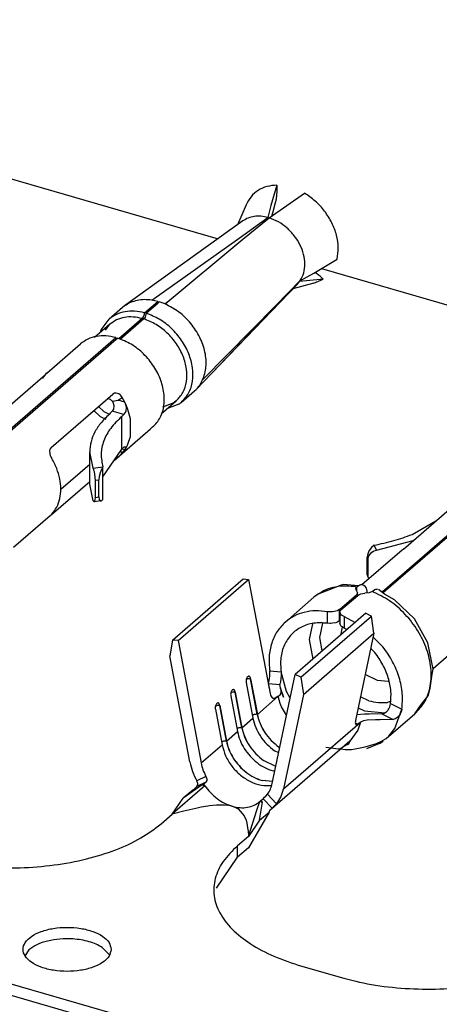
# Model space of a CAD drawing. Units: millimetres. Extents: x 324 to 429, y -12 to 136.
# Drawn here: x 404 to 405, y 85 to 87 of the extents above; entities that cross this region are included whole.
import ezdxf

# ---------------------------------------------------------------- set-up
doc = ezdxf.new("R2010")
doc.units = ezdxf.units.MM

msp = doc.modelspace()

# ---------------------------------------------------------------- linework, layer by layer
at = {"color": 2, "linetype": 'Continuous'}
for p, q in [((403.6783, 86.5056), (404.2526, 86.3398)), ((404.3593, 86.437), (404.3486, 86.4)), ((404.3593, 86.437), (404.3593, 86.4304)), ((404.3455, 86.3776), (404.4092, 86.4226)), ((404.3587, 86.4193), (404.3578, 86.4117)), ((404.3591, 86.4251), (404.3587, 86.4193)), ((404.3592, 86.4265), (404.3591, 86.4251)), ((404.3593, 86.4304), (404.3592, 86.4265)), ((404.3034, 86.4012), (404.2877, 86.365)), ((404.3486, 86.4), (404.3429, 86.3784)), ((404.3558, 86.4023), (404.3513, 86.3862)), ((404.3569, 86.4065), (404.3558, 86.4023)), ((404.3575, 86.41), (404.3569, 86.4065)), ((404.3578, 86.4117), (404.3575, 86.41)), ((404.3503, 86.3824), (404.3499, 86.3808)), ((404.3513, 86.3862), (404.3503, 86.3824)), ((404.2975, 86.3721), (404.0828, 86.2178)), ((404.2908, 86.3408), (404.3429, 86.3784)), ((404.2977, 86.3388), (404.3455, 86.3776)), ((404.3429, 86.3784), (404.3429, 86.3784)), ((404.3429, 86.3784), (404.343, 86.3769)), ((404.343, 86.3769), (404.343, 86.3756)), ((404.3455, 86.3776), (404.3455, 86.3776)), ((404.1322, 86.2282), (404.2908, 86.3408)), ((404.1563, 86.2213), (404.2977, 86.3388)), ((404.4263, 86.2773), (404.4685, 86.3026)), ((404.4019, 86.2638), (404.4263, 86.2773)), ((404.4285, 86.2783), (404.4282, 86.2784)), ((404.4333, 86.2752), (404.4285, 86.2783)), ((404.4345, 86.2743), (404.4333, 86.2752)), ((404.4379, 86.2715), (404.4345, 86.2743)), ((404.4404, 86.2856), (405.0147, 86.1198)), ((404.2412, 86.0958), (404.4006, 86.2619)), ((404.3968, 86.2574), (404.2412, 86.0958)), ((404.3574, 86.2182), (404.4018, 86.2638)), ((404.4265, 86.2591), (404.3884, 86.2488)), ((404.3968, 86.2574), (404.4006, 86.2619)), ((404.4005, 86.262), (404.4003, 86.2622)), ((404.4006, 86.2619), (404.4005, 86.262)), ((404.4382, 86.2658), (404.4006, 86.2619)), ((404.4006, 86.2619), (404.4006, 86.2619)), ((404.4018, 86.2638), (404.4019, 86.2638)), ((404.4265, 86.2591), (404.4436, 86.2666)), ((404.4436, 86.2666), (404.4379, 86.2715)), ((404.4436, 86.2666), (404.4382, 86.2658)), ((404.1188, 86.2052), (404.1428, 86.226)), ((404.1216, 86.2044), (404.1428, 86.2228)), ((404.1428, 86.226), (404.1322, 86.2282)), ((404.1428, 86.226), (404.1428, 86.2228)), ((404.1428, 86.2228), (404.1456, 86.2252)), ((404.1563, 86.2213), (404.1456, 86.2252)), ((404.1557, 86.2215), (404.1615, 86.2257)), ((404.0787, 86.2146), (404.0547, 86.1938)), ((404.0828, 86.2178), (404.0787, 86.2146)), ((404.1182, 86.2008), (404.1187, 86.203)), ((404.1187, 86.203), (404.1188, 86.2039)), ((404.1188, 86.2039), (404.1188, 86.2052)), ((404.1214, 86.2022), (404.1209, 86.2)), ((404.1215, 86.2031), (404.1214, 86.2022)), ((404.1216, 86.2044), (404.1215, 86.2031)), ((404.2245, 86.0834), (404.3574, 86.2182)), ((404.056, 86.1843), (404.028, 86.1601)), ((404.0402, 86.1744), (404.0547, 86.1938)), ((404.048, 86.1735), (404.056, 86.1843)), ((404.1148, 86.1948), (404.0723, 86.158)), ((404.1176, 86.194), (404.0747, 86.1568)), ((404.1148, 86.1948), (404.116, 86.1961)), ((404.116, 86.1961), (404.1171, 86.1979)), ((404.1171, 86.1979), (404.1182, 86.2008)), ((404.1188, 86.1953), (404.1176, 86.194)), ((404.1198, 86.1971), (404.1188, 86.1953)), ((404.1209, 86.2), (404.1198, 86.1971)), ((404.0392, 86.1698), (404.0402, 86.1744)), ((403.7883, 85.9189), (404.0668, 86.1602)), ((403.791, 85.9181), (404.0673, 86.1574)), ((403.9414, 86.0957), (404.0027, 86.1488)), ((404.0668, 86.1602), (404.067, 86.1583)), ((404.067, 86.1583), (404.0673, 86.1574)), ((404.0673, 86.1574), (404.0696, 86.1594)), ((403.9401, 86.0944), (403.9389, 86.0931)), ((403.939, 86.0932), (403.9418, 86.096)), ((403.9414, 86.0957), (403.9401, 86.0944)), ((403.9418, 86.096), (403.9414, 86.0957)), ((403.9414, 86.0957), (403.9414, 86.0957)), ((403.9414, 86.0957), (403.9414, 86.0957)), ((404.2125, 86.066), (404.2412, 86.0958)), ((403.827, 85.9962), (403.939, 86.0932)), ((403.938, 86.0921), (403.9332, 86.0862)), ((403.9389, 86.0931), (403.938, 86.0921)), ((404.0642, 86.0593), (404.0615, 86.0578)), ((404.0653, 86.0595), (404.0642, 86.0593)), ((404.0675, 86.0596), (404.0653, 86.0595)), ((404.0723, 86.0579), (404.0675, 86.0596)), ((404.1857, 86.0426), (404.2097, 86.0634)), ((404.2097, 86.0634), (404.2125, 86.066)), ((403.9495, 85.9609), (404.0615, 86.0578)), ((404.0534, 86.049), (404.0513, 86.0491)), ((404.0552, 86.0485), (404.0534, 86.049)), ((404.0572, 86.0476), (404.0552, 86.0485)), ((404.0598, 86.0457), (404.0572, 86.0476)), ((404.0607, 86.0448), (404.0598, 86.0457)), ((404.0607, 86.0448), (404.0711, 86.0464)), ((404.0607, 86.0448), (404.0615, 86.0432)), ((404.0615, 86.0432), (404.0622, 86.041)), ((404.0622, 86.041), (404.063, 86.037)), ((404.0711, 86.0464), (404.0785, 86.0516)), ((404.0832, 86.0429), (404.0711, 86.0464)), ((404.0746, 86.0562), (404.0723, 86.0579)), ((404.0757, 86.0552), (404.0746, 86.0562)), ((404.0785, 86.0516), (404.0757, 86.0552)), ((404.0832, 86.0429), (404.0785, 86.0516)), ((404.0863, 86.0362), (404.0832, 86.0429)), ((404.085, 86.0383), (404.0832, 86.0429)), ((404.1492, 86.0216), (404.1764, 86.0452)), ((404.169, 86.0407), (404.1518, 86.034)), ((404.1729, 86.0422), (404.169, 86.0407)), ((404.1764, 86.0452), (404.1729, 86.0422)), ((404.039, 86.0162), (404.0268, 86.0279)), ((404.0457, 86.0253), (404.0353, 86.0352)), ((404.0553, 86.0206), (404.0457, 86.0253)), ((404.0584, 86.0246), (404.0568, 86.0228)), ((404.06, 86.0265), (404.0584, 86.0246)), ((404.0623, 86.0304), (404.06, 86.0265)), ((404.0815, 86.0203), (404.06, 86.0265)), ((404.0628, 86.032), (404.0623, 86.0304)), ((404.0631, 86.0344), (404.0628, 86.032)), ((404.063, 86.037), (404.0631, 86.0362)), ((404.0631, 86.0362), (404.0631, 86.0344)), ((404.0815, 86.0203), (404.0843, 86.0241)), ((404.0843, 86.0241), (404.0854, 86.0271)), ((404.0856, 86.0362), (404.085, 86.0383)), ((404.0854, 86.0271), (404.086, 86.0334)), ((404.086, 86.0334), (404.0856, 86.0362)), ((404.0882, 86.0313), (404.0863, 86.0362)), ((404.0889, 86.0294), (404.0882, 86.0313)), ((404.0933, 86.0128), (404.0889, 86.0294)), ((404.1815, 86.0393), (404.1604, 86.0313)), ((404.049, 86.0113), (404.039, 86.0162)), ((404.0776, 86.0168), (404.0795, 86.0185)), ((404.0776, 86.015), (404.0776, 86.0168)), ((404.0776, 85.9596), (404.0776, 86.015)), ((404.0795, 86.0185), (404.0815, 86.0203)), ((404.0933, 85.9805), (404.0933, 86.0128)), ((404.0642, 85.9377), (404.1295, 85.9943)), ((404.0889, 85.9665), (404.0933, 85.9805)), ((403.9471, 85.9572), (403.9466, 85.9548)), ((403.9466, 85.9548), (403.947, 85.9493)), ((403.9475, 85.9583), (403.9471, 85.9572)), ((403.9495, 85.9609), (403.9475, 85.9583)), ((404.0257, 85.9229), (404.0193, 85.9527)), ((404.0193, 85.8939), (404.0193, 85.9527)), ((404.0434, 85.9074), (404.0776, 85.9579)), ((404.0785, 85.9503), (404.0753, 85.9544)), ((404.0776, 85.9579), (404.0776, 85.9596)), ((404.0776, 85.9579), (404.0795, 85.9596)), ((404.0832, 85.9563), (404.0776, 85.9579)), ((404.0785, 85.9503), (404.0832, 85.9563)), ((404.0795, 85.9596), (404.0815, 85.9614)), ((404.086, 85.9614), (404.0815, 85.9614)), ((404.0832, 85.9563), (404.0843, 85.9581)), ((404.0832, 85.9563), (404.0842, 85.9579)), ((404.0842, 85.9579), (404.085, 85.9591)), ((404.0843, 85.9581), (404.0842, 85.9579)), ((404.0843, 85.9581), (404.0863, 85.9612)), ((404.0843, 85.9581), (404.0843, 85.9581)), ((404.085, 85.9591), (404.0856, 85.9602)), ((404.0856, 85.9602), (404.086, 85.9614)), ((404.0863, 85.9612), (404.0882, 85.965)), ((404.0882, 85.965), (404.0889, 85.9665)), ((417.2351, 81.1094), (400.5196, 85.9348)), ((417.2351, 81.1302), (400.5613, 85.9435)), ((403.947, 85.9493), (403.9478, 85.9464)), ((403.9478, 85.9464), (403.9484, 85.9449)), ((403.9484, 85.9449), (403.9505, 85.9407)), ((404.0635, 85.9371), (404.0642, 85.9377)), ((404.0642, 85.9377), (404.0723, 85.9445)), ((404.0723, 85.9445), (404.0746, 85.9465)), ((404.0746, 85.9465), (404.0757, 85.9475)), ((404.0757, 85.9475), (404.0785, 85.9503)), ((404.5503, 85.6989), (404.8289, 85.9402)), ((404.5531, 85.6981), (404.8294, 85.9374)), ((403.9667, 85.885), (404.0193, 85.9305)), ((404.0257, 85.9229), (404.0434, 85.9254)), ((404.0268, 85.9201), (404.0257, 85.9229)), ((404.0271, 85.9189), (404.0268, 85.9201)), ((404.0278, 85.9163), (404.0271, 85.9189)), ((404.0293, 85.9072), (404.0278, 85.9163)), ((404.0406, 85.9208), (404.0383, 85.9148)), ((404.0434, 85.9254), (404.0406, 85.9208)), ((404.0434, 85.9254), (404.0434, 85.9254)), ((404.0434, 85.8665), (404.0434, 85.9254)), ((403.9495, 85.8384), (404.0193, 85.8989)), ((404.0294, 85.9057), (404.0293, 85.9072)), ((404.0296, 85.9013), (404.0294, 85.9057)), ((404.0296, 85.9013), (404.0362, 85.9022)), ((404.0296, 85.8701), (404.0296, 85.9013)), ((404.0367, 85.9082), (404.0362, 85.9022)), ((404.0362, 85.8711), (404.0362, 85.9022)), ((404.0383, 85.9148), (404.0367, 85.9082)), ((404.0257, 85.864), (404.0193, 85.8939)), ((404.0257, 85.864), (404.0276, 85.862)), ((404.0276, 85.862), (404.0293, 85.8654)), ((404.0398, 85.8637), (404.0276, 85.862)), ((404.0293, 85.8654), (404.0294, 85.8664)), ((404.0294, 85.8664), (404.0296, 85.8701)), ((404.0296, 85.8701), (404.0362, 85.8711)), ((404.0362, 85.8711), (404.0367, 85.8665)), ((404.0367, 85.8665), (404.0383, 85.864)), ((404.0383, 85.864), (404.0398, 85.8637)), ((404.0398, 85.8637), (404.0406, 85.864)), ((404.0406, 85.864), (404.0434, 85.8665)), ((404.5891, 85.7762), (404.7011, 85.8732)), ((403.9475, 85.8367), (403.8808, 85.7789)), ((403.9505, 85.8394), (403.9475, 85.8367)), ((403.9475, 85.8367), (403.9495, 85.8384)), ((404.6049, 85.8027), (404.6482, 85.8274)), ((404.5403, 85.7744), (404.6071, 85.7919)), ((404.5269, 85.7737), (404.5242, 85.7675)), ((404.531, 85.7792), (404.5269, 85.7737)), ((404.5357, 85.7832), (404.531, 85.7792)), ((404.5318, 85.7708), (404.5345, 85.7724)), ((404.5345, 85.7724), (404.5359, 85.7731)), ((404.5357, 85.7832), (404.5358, 85.7832)), ((404.5403, 85.7744), (404.5358, 85.7832)), ((404.5359, 85.7731), (404.5403, 85.7744)), ((404.5863, 85.7739), (404.5782, 85.7671)), ((404.5891, 85.7762), (404.5863, 85.7739)), ((404.5782, 85.7671), (404.5138, 85.7114)), ((404.5242, 85.7675), (404.5232, 85.7616)), ((404.5249, 85.7583), (404.5232, 85.7616)), ((404.5232, 85.7304), (404.5232, 85.7616)), ((404.5249, 85.7583), (404.5256, 85.7624)), ((404.5249, 85.7271), (404.5249, 85.7583)), ((404.5256, 85.7624), (404.5261, 85.7638)), ((404.5261, 85.7638), (404.5318, 85.7708)), ((404.5759, 85.7651), (404.5748, 85.7641)), ((404.1698, 85.6111), (404.2978, 85.722)), ((404.18, 85.6102), (404.308, 85.7211)), ((404.2978, 85.722), (404.308, 85.7211)), ((404.308, 85.7211), (404.3469, 85.5141)), ((404.5232, 85.7304), (404.5243, 85.7256)), ((404.5249, 85.7271), (404.5232, 85.7304)), ((404.5243, 85.7256), (404.5261, 85.722)), ((404.5256, 85.7232), (404.5249, 85.7271)), ((404.5261, 85.722), (404.5256, 85.7232)), ((404.4759, 85.7108), (404.4341, 85.6942)), ((404.4802, 85.7119), (404.4759, 85.7108)), ((404.5075, 85.7098), (404.4802, 85.7119)), ((404.5029, 85.7057), (404.5045, 85.7074)), ((404.504, 85.7004), (404.5029, 85.7057)), ((404.504, 85.7004), (404.5057, 85.697)), ((404.5097, 85.7107), (404.5045, 85.7074)), ((404.5045, 85.6999), (404.5045, 85.7074)), ((404.5113, 85.7112), (404.5097, 85.7107)), ((404.5145, 85.7114), (404.5113, 85.7112)), ((404.5147, 85.7114), (404.5143, 85.7113)), ((404.5147, 85.7114), (404.5145, 85.7114)), ((404.5174, 85.7103), (404.5147, 85.7114)), ((404.5199, 85.7081), (404.5174, 85.7103)), ((404.5218, 85.705), (404.5199, 85.7081)), ((404.5226, 85.7028), (404.5218, 85.705)), ((404.524, 85.6963), (404.5226, 85.7028)), ((404.5322, 85.6994), (404.5374, 85.7027)), ((404.5374, 85.7027), (404.539, 85.7032)), ((404.539, 85.7032), (404.5422, 85.7034)), ((404.5496, 85.6988), (404.5439, 85.7028)), ((404.3747, 85.6438), (404.4267, 85.6888)), ((404.4341, 85.6942), (404.4267, 85.6888)), ((404.4729, 85.6665), (404.5036, 85.693)), ((404.4757, 85.6657), (404.5063, 85.6922)), ((404.5051, 85.6949), (404.5036, 85.693)), ((404.5036, 85.6898), (404.5036, 85.693)), ((404.5056, 85.696), (404.5051, 85.6949)), ((404.5057, 85.697), (404.5056, 85.696)), ((404.5057, 85.6917), (404.5057, 85.697)), ((404.5063, 85.6922), (404.5087, 85.6938)), ((404.5087, 85.6938), (404.5105, 85.6946)), ((404.5105, 85.6946), (404.5118, 85.695)), ((404.5118, 85.695), (404.5193, 85.696)), ((404.5267, 85.6968), (404.5193, 85.696)), ((404.5281, 85.6972), (404.5267, 85.6968)), ((404.5298, 85.6979), (404.5281, 85.6972)), ((404.5322, 85.6994), (404.5298, 85.6979)), ((404.5548, 85.6943), (404.5496, 85.6988)), ((404.5731, 85.6842), (404.5548, 85.6943)), ((404.6093, 85.6496), (404.5731, 85.6842)), ((404.47, 85.6647), (404.4688, 85.6641)), ((404.4729, 85.6665), (404.47, 85.6647)), ((404.4729, 85.6457), (404.4729, 85.6665)), ((404.474, 85.6635), (404.4757, 85.6657)), ((404.5207, 85.6597), (404.3927, 85.5488)), ((404.4029, 85.5438), (404.5309, 85.6547)), ((404.4511, 85.6416), (404.4511, 85.6626)), ((404.4554, 85.6622), (404.4511, 85.6626)), ((404.457, 85.6622), (404.4554, 85.6622)), ((404.4601, 85.6623), (404.457, 85.6622)), ((404.4661, 85.6633), (404.4601, 85.6623)), ((404.4688, 85.6641), (404.4661, 85.6633)), ((404.4736, 85.6617), (404.4737, 85.6627)), ((404.4752, 85.6579), (404.4736, 85.6617)), ((404.4736, 85.6617), (404.4736, 85.6409)), ((404.4737, 85.6627), (404.474, 85.6635)), ((404.4769, 85.6564), (404.4752, 85.6579)), ((404.4779, 85.6557), (404.4769, 85.6564)), ((404.4816, 85.6538), (404.4779, 85.6557)), ((404.4816, 85.6538), (404.5013, 85.6429)), ((404.4816, 85.6538), (404.4816, 85.6328)), ((404.5207, 85.6597), (404.5309, 85.6547)), ((404.5355, 85.6233), (404.5309, 85.6547)), ((404.6336, 85.6061), (404.6093, 85.6496)), ((404.4238, 85.6403), (404.4179, 85.612)), ((404.4373, 85.6155), (404.4428, 85.6417)), ((404.4554, 85.6413), (404.4511, 85.6416)), ((404.457, 85.6413), (404.4554, 85.6413)), ((404.4601, 85.6415), (404.457, 85.6413)), ((404.4661, 85.6425), (404.4601, 85.6415)), ((404.4688, 85.6434), (404.4661, 85.6425)), ((404.47, 85.6439), (404.4688, 85.6434)), ((404.4729, 85.6457), (404.47, 85.6439)), ((404.4736, 85.6463), (404.4729, 85.6457)), ((404.4752, 85.6371), (404.4736, 85.6409)), ((404.4769, 85.6356), (404.4752, 85.6371)), ((404.4762, 85.6225), (404.4787, 85.6344)), ((404.4779, 85.6348), (404.4769, 85.6356)), ((404.4816, 85.6328), (404.4779, 85.6348)), ((404.4865, 85.63), (404.4816, 85.6328)), ((404.1698, 85.6111), (404.1651, 85.5824)), ((404.18, 85.6102), (404.1698, 85.6111)), ((404.4075, 85.5125), (404.5355, 85.6233)), ((404.4179, 85.612), (404.4245, 85.5764)), ((404.4418, 85.5914), (404.4373, 85.6155)), ((404.4764, 85.6213), (404.4762, 85.6225)), ((404.5355, 85.6233), (404.5022, 85.4652)), ((404.534, 85.6162), (404.552, 85.5989)), ((404.7096, 85.6167), (404.6429, 85.5589)), ((404.18, 85.6102), (404.2218, 85.3879)), ((404.5374, 85.5885), (404.5297, 85.5958)), ((404.6431, 85.558), (404.6336, 85.6061)), ((404.2014, 85.3897), (404.1651, 85.5824)), ((404.6416, 85.5493), (404.6431, 85.558)), ((404.3038, 85.5397), (404.3056, 85.5404)), ((404.3063, 85.5446), (404.3062, 85.5446)), ((404.3116, 85.5409), (404.3115, 85.5409)), ((404.3237, 85.4762), (404.3115, 85.5409)), ((404.3116, 85.5409), (404.3238, 85.4762)), ((404.3454, 85.5383), (404.3459, 85.5413)), ((404.3459, 85.5413), (404.3461, 85.5427)), ((404.3461, 85.5427), (404.3464, 85.5447)), ((404.3464, 85.5549), (404.3668, 85.5531)), ((404.3464, 85.5549), (404.3464, 85.5549)), ((404.3467, 85.5512), (404.3464, 85.5549)), ((404.3464, 85.5447), (404.3466, 85.5473)), ((404.3466, 85.5473), (404.3467, 85.5489)), ((404.3467, 85.5489), (404.3467, 85.5512)), ((404.3509, 85.3506), (404.3927, 85.5488)), ((404.3663, 85.5395), (404.3658, 85.5365)), ((404.3665, 85.5409), (404.3663, 85.5395)), ((404.3667, 85.5428), (404.3665, 85.5409)), ((404.367, 85.5454), (404.3667, 85.5428)), ((404.3668, 85.5531), (404.3671, 85.5494)), ((404.377, 85.5178), (404.3668, 85.5531)), ((404.3671, 85.5494), (404.367, 85.5471)), ((404.367, 85.5471), (404.367, 85.5454)), ((404.4029, 85.5438), (404.3927, 85.5488)), ((404.4029, 85.5438), (404.4075, 85.5125)), ((404.542, 85.5377), (404.5197, 85.5485)), ((404.6378, 85.5238), (404.6416, 85.5493)), ((404.3036, 85.534), (404.3158, 85.4693)), ((404.3441, 85.5324), (404.3443, 85.5333)), ((404.3441, 85.5324), (404.3645, 85.5306)), ((404.3452, 85.5264), (404.3441, 85.5324)), ((404.3443, 85.5333), (404.3446, 85.5347)), ((404.3446, 85.5347), (404.3452, 85.5372)), ((404.3452, 85.5372), (404.3454, 85.5383)), ((404.3455, 85.5246), (404.3452, 85.5264)), ((404.3452, 85.5264), (404.3452, 85.5264)), ((404.3452, 85.5264), (404.3452, 85.5264)), ((404.3465, 85.5219), (404.3455, 85.5246)), ((404.3466, 85.521), (404.3465, 85.5219)), ((404.3648, 85.5315), (404.3645, 85.5306)), ((404.3656, 85.5244), (404.3645, 85.5306)), ((404.3651, 85.5329), (404.3648, 85.5315)), ((404.3656, 85.5354), (404.3651, 85.5329)), ((404.3658, 85.5365), (404.3656, 85.5354)), ((404.3659, 85.5227), (404.3656, 85.5244)), ((404.3656, 85.5244), (404.3656, 85.5244)), ((404.3666, 85.5224), (404.3656, 85.5244)), ((404.3669, 85.52), (404.3659, 85.5227)), ((404.3711, 85.5076), (404.3666, 85.5224)), ((404.5617, 85.5359), (404.542, 85.5377)), ((404.6341, 85.5099), (404.6378, 85.5238)), ((404.2756, 85.5098), (404.2878, 85.445)), ((404.2758, 85.5155), (404.2776, 85.5161)), ((404.2783, 85.5204), (404.2782, 85.5203)), ((404.2957, 85.452), (404.2835, 85.5167)), ((404.2836, 85.5167), (404.2835, 85.5167)), ((404.2836, 85.5167), (404.2958, 85.4519)), ((404.3238, 85.4762), (404.3613, 85.5087)), ((404.3465, 85.516), (404.3468, 85.5165)), ((404.3468, 85.5165), (404.3466, 85.521)), ((404.3466, 85.521), (404.3466, 85.521)), ((404.3508, 85.5063), (404.3564, 85.5058)), ((404.3613, 85.5087), (404.3564, 85.5058)), ((404.3618, 85.509), (404.3613, 85.5087)), ((404.3618, 85.509), (404.3655, 85.5118)), ((404.3655, 85.4958), (404.3618, 85.509)), ((404.3655, 85.5118), (404.3672, 85.5146)), ((404.367, 85.5193), (404.3669, 85.52)), ((404.3672, 85.5146), (404.367, 85.5193)), ((404.367, 85.5193), (404.367, 85.5193)), ((404.367, 85.5193), (404.3707, 85.5089)), ((404.3707, 85.5089), (404.3711, 85.5076)), ((404.4075, 85.5125), (404.3713, 85.3407)), ((404.3835, 85.5055), (404.377, 85.5178)), ((404.5262, 85.5009), (404.5112, 85.5082)), ((404.6218, 85.4945), (404.6341, 85.5099)), ((404.2478, 85.4912), (404.2496, 85.4919)), ((404.2503, 85.4961), (404.2502, 85.4961)), ((404.2677, 85.4277), (404.2555, 85.4924)), ((404.2556, 85.4924), (404.2555, 85.4924)), ((404.2556, 85.4924), (404.2678, 85.4277)), ((404.3678, 85.49), (404.3655, 85.4958)), ((404.377, 85.4746), (404.3678, 85.49)), ((404.507, 85.4881), (404.5183, 85.4825)), ((404.5662, 85.5001), (404.5602, 85.4978)), ((404.5614, 85.4846), (404.5625, 85.4863)), ((404.5625, 85.4863), (404.5637, 85.4886)), ((404.5637, 85.4886), (404.5644, 85.4901)), ((404.5644, 85.4901), (404.5651, 85.4922)), ((404.5651, 85.4922), (404.5659, 85.4956)), ((404.5659, 85.4956), (404.5863, 85.4857)), ((404.61, 85.4771), (404.6218, 85.4945)), ((404.2476, 85.4855), (404.2598, 85.4208)), ((404.2958, 85.4519), (404.3158, 85.4693)), ((404.3148, 85.4745), (404.315, 85.4746)), ((404.5182, 85.4764), (404.5043, 85.4756)), ((404.5266, 85.4763), (404.5182, 85.4764)), ((404.5183, 85.4825), (404.5556, 85.4792)), ((404.5499, 85.4771), (404.5266, 85.4763)), ((404.5499, 85.4771), (404.5519, 85.4775)), ((404.5499, 85.4771), (404.5703, 85.4671)), ((404.5519, 85.4775), (404.5541, 85.4783)), ((404.5541, 85.4783), (404.5571, 85.4801)), ((404.5571, 85.4801), (404.5582, 85.4809)), ((404.558, 85.4321), (404.61, 85.4771)), ((404.5582, 85.4809), (404.5605, 85.4834)), ((404.5605, 85.4834), (404.5614, 85.4846)), ((404.5746, 85.4683), (404.5723, 85.4675)), ((404.5736, 85.4505), (404.5863, 85.4857)), ((404.5776, 85.4702), (404.5746, 85.4683)), ((404.5786, 85.471), (404.5776, 85.4702)), ((404.5809, 85.4735), (404.5786, 85.471)), ((404.5818, 85.4747), (404.5809, 85.4735)), ((404.5829, 85.4764), (404.5818, 85.4747)), ((404.5841, 85.4787), (404.5829, 85.4764)), ((404.5848, 85.4802), (404.5841, 85.4787)), ((404.5855, 85.4823), (404.5848, 85.4802)), ((404.5863, 85.4857), (404.5855, 85.4823)), ((404.2868, 85.4503), (404.287, 85.4504)), ((404.3713, 85.3407), (404.5108, 85.4615)), ((404.5018, 85.4608), (404.5064, 85.4585)), ((404.5112, 85.4618), (404.5064, 85.4472)), ((404.5108, 85.4615), (404.5064, 85.4585)), ((404.5108, 85.4615), (404.5112, 85.4618)), ((404.5165, 85.4642), (404.5112, 85.4618)), ((404.5232, 85.4656), (404.5165, 85.4642)), ((404.5386, 85.4664), (404.5232, 85.4656)), ((404.547, 85.4664), (404.5386, 85.4664)), ((404.5703, 85.4671), (404.547, 85.4664)), ((404.562, 85.4359), (404.5736, 85.4505)), ((404.5723, 85.4675), (404.5703, 85.4671)), ((404.2678, 85.4277), (404.2878, 85.445)), ((404.5064, 85.4472), (404.4918, 85.4277)), ((404.558, 85.4321), (404.562, 85.4359)), ((404.2218, 85.3879), (404.2598, 85.4208)), ((404.259, 85.4261), (404.2588, 85.426)), ((404.4918, 85.4277), (404.3464, 85.3018)), ((404.3647, 85.4161), (404.3631, 85.4169)), ((404.3647, 85.416), (404.3631, 85.4168)), ((404.4714, 85.413), (404.4484, 85.416)), ((404.4773, 85.4152), (404.4723, 85.4131)), ((404.478, 85.4155), (404.4773, 85.4152)), ((404.4829, 85.419), (404.478, 85.4155)), ((404.4892, 85.4218), (404.4829, 85.419)), ((404.4918, 85.4277), (404.4892, 85.4218)), ((404.5012, 85.4135), (404.5197, 85.4175)), ((404.5197, 85.4175), (404.5403, 85.4235)), ((404.5227, 85.4143), (404.5461, 85.4236)), ((404.5403, 85.4235), (404.5412, 85.4238)), ((404.5412, 85.4238), (404.5481, 85.427)), ((404.5461, 85.4236), (404.5469, 85.4241)), ((404.5469, 85.4241), (404.5521, 85.4275)), ((404.5481, 85.427), (404.558, 85.4321)), ((404.3626, 85.4063), (404.3551, 85.4099)), ((404.4723, 85.4131), (404.4714, 85.413)), ((404.4738, 85.4137), (404.4754, 85.4135)), ((404.4754, 85.4135), (404.4835, 85.4126)), ((404.4835, 85.4126), (404.4923, 85.4124)), ((404.4923, 85.4124), (404.4948, 85.4126)), ((404.4948, 85.4126), (404.5012, 85.4135)), ((404.3574, 85.3817), (404.3351, 85.3926)), ((404.3574, 85.3817), (404.3351, 85.3926)), ((404.2305, 85.3633), (404.214, 85.3552)), ((404.2305, 85.3633), (404.2319, 85.3589)), ((404.3556, 85.3731), (404.3523, 85.3734)), ((404.2283, 85.3467), (404.1839, 85.3077)), ((404.2235, 85.3481), (404.1894, 85.324)), ((404.2101, 85.3415), (404.2141, 85.345)), ((404.2155, 85.3509), (404.214, 85.3552)), ((404.2305, 85.353), (404.2141, 85.345)), ((404.2141, 85.345), (404.2156, 85.348)), ((404.2156, 85.348), (404.2155, 85.3509)), ((404.2265, 85.3496), (404.2235, 85.3481)), ((404.2235, 85.3481), (404.2283, 85.3467)), ((404.2265, 85.3496), (404.2305, 85.353)), ((404.2283, 85.3467), (404.2265, 85.3496)), ((404.232, 85.3561), (404.2305, 85.353)), ((404.2319, 85.3589), (404.232, 85.3561)), ((404.3517, 85.3543), (404.3323, 85.3561)), ((404.3516, 85.3543), (404.3323, 85.356)), ((404.3497, 85.3469), (404.3495, 85.3469)), ((404.2065, 85.3388), (404.1894, 85.324)), ((404.2065, 85.3388), (404.2101, 85.3415)), ((404.3342, 85.3231), (404.3371, 85.3258)), ((404.3371, 85.3258), (404.3394, 85.3279)), ((404.3394, 85.3279), (404.3422, 85.3311)), ((404.3586, 85.3135), (404.3422, 85.3311)), ((404.169, 85.2947), (404.1894, 85.324)), ((404.1839, 85.3077), (404.169, 85.2947)), ((404.2216, 85.3074), (404.2122, 85.3055)), ((404.2341, 85.3096), (404.2216, 85.3074)), ((404.2371, 85.31), (404.2341, 85.3096)), ((404.2498, 85.3113), (404.2371, 85.31)), ((404.2644, 85.3115), (404.2498, 85.3113)), ((404.2716, 85.3108), (404.2644, 85.3115)), ((404.2738, 85.3104), (404.2716, 85.3108)), ((404.2783, 85.3093), (404.2738, 85.3104)), ((404.2783, 85.3093), (404.2842, 85.3071)), ((404.2842, 85.3071), (404.2891, 85.3044)), ((404.323, 85.3021), (404.3283, 85.3179)), ((404.3279, 85.284), (404.3331, 85.3165)), ((404.3302, 85.3196), (404.3283, 85.3179)), ((404.3283, 85.3179), (404.3331, 85.3165)), ((404.3302, 85.3196), (404.3342, 85.3231)), ((404.3331, 85.3165), (404.3302, 85.3196)), ((404.3506, 85.3056), (404.3342, 85.3231)), ((404.3506, 85.3056), (404.3535, 85.3082)), ((404.3535, 85.3082), (404.3557, 85.3104)), ((404.3557, 85.3104), (404.3586, 85.3135)), ((404.149, 85.2774), (404.169, 85.2947)), ((404.1903, 85.3004), (404.169, 85.2947)), ((404.2122, 85.3055), (404.1903, 85.3004)), ((404.2891, 85.3044), (404.3001, 85.2918)), ((404.3001, 85.2918), (404.3034, 85.2838)), ((404.3076, 85.2547), (404.323, 85.3021)), ((404.3451, 85.2988), (404.3076, 85.2339)), ((404.3279, 85.284), (404.3451, 85.2988)), ((404.3451, 85.2988), (404.3458, 85.3005)), ((404.3458, 85.3005), (404.3464, 85.3018)), ((404.3464, 85.3018), (404.3466, 85.3021)), ((404.3466, 85.3021), (404.3506, 85.3056)), ((404.3034, 85.2838), (404.3048, 85.2788)), ((404.3048, 85.2788), (404.3068, 85.2667)), ((404.3279, 85.284), (404.3076, 85.2547)), ((404.3076, 85.2547), (404.2876, 85.2374)), ((404.3068, 85.2667), (404.307, 85.2651)), ((404.307, 85.2651), (404.3076, 85.2547)), ((404.2876, 85.2166), (404.2876, 85.2374)), ((404.3076, 85.2339), (404.2876, 85.2166)), ((404.2497, 85.1608), (404.2876, 85.2166)), ((403.909, 85.0487), (403.9019, 85.0383)), ((404.0547, 85.04), (404.0418, 85.0531)), ((404.4047, 85.0188), (404.474, 84.9988))]:
    msp.add_line(p, q, dxfattribs=at)
for points, knots in [([(390.6513, 86.6448), (391.4175, 86.4223), (392.9262, 85.984), (395.2249, 85.6386), (397.4726, 85.5444), (399.6474, 85.723), (401.7222, 86.1664), (403.666, 86.8772), (405.4722, 87.8256), (406.5259, 88.6614), (407.0502, 89.0774)], [0, 0, 0, 0, 2.391294, 4.709106, 6.953151, 9.126939, 11.237958, 13.297606, 15.320762, 17.324952, 17.324952, 17.324952, 17.324952]), ([(404.3593, 86.437), (404.3532, 86.4365), (404.3412, 86.4355), (404.325, 86.4281), (404.3115, 86.4166), (404.3061, 86.4064), (404.3034, 86.4012)], [0, 0, 0, 0, 0.01827969, 0.0356639, 0.05272703, 0.07014045, 0.07014045, 0.07014045, 0.07014045]), ([(404.4685, 86.3026), (404.4696, 86.3096), (404.472, 86.3241), (404.4682, 86.3467), (404.4598, 86.3691), (404.4466, 86.3901), (404.4298, 86.4087), (404.416, 86.418), (404.4092, 86.4226)], [0, 0, 0, 0, 0.0210807, 0.0437232, 0.0677209, 0.0925877, 0.1176783, 0.1423088, 0.1423088, 0.1423088, 0.1423088]), ([(404.3429, 86.3784), (404.3388, 86.3793), (404.3307, 86.381), (404.3185, 86.3806), (404.3071, 86.3779), (404.3007, 86.374), (404.2975, 86.3721)], [0, 0, 0, 0, 0.01274212, 0.02479353, 0.03624843, 0.04730942, 0.04730942, 0.04730942, 0.04730942]), ([(404.4018, 86.2638), (404.4042, 86.2683), (404.4091, 86.2777), (404.4107, 86.2943), (404.4083, 86.3117), (404.4017, 86.3291), (404.3914, 86.3454), (404.3782, 86.3595), (404.3628, 86.3709), (404.3512, 86.3754), (404.3455, 86.3776)], [0, 0, 0, 0, 0.015216, 0.0315069, 0.0490346, 0.0676412, 0.0869357, 0.1063961, 0.1254704, 0.1436773, 0.1436773, 0.1436773, 0.1436773]), ([(404.1322, 86.2282), (404.1276, 86.2287), (404.1187, 86.2296), (404.1055, 86.228), (404.0933, 86.2244), (404.0862, 86.2199), (404.0828, 86.2178)], [0, 0, 0, 0, 0.01373088, 0.02684119, 0.03944, 0.05170625, 0.05170625, 0.05170625, 0.05170625]), ([(404.2245, 86.0834), (404.2271, 86.0912), (404.2324, 86.1075), (404.2296, 86.1346), (404.2201, 86.1615), (404.2037, 86.1864), (404.1824, 86.2076), (404.1649, 86.2168), (404.1563, 86.2213)], [0, 0, 0, 0, 0.0244121, 0.0510359, 0.0797059, 0.1096258, 0.1396678, 0.1686736, 0.1686736, 0.1686736, 0.1686736]), ([(404.1188, 86.2052), (404.1128, 86.2065), (404.1012, 86.209), (404.0838, 86.2079), (404.0677, 86.2033), (404.059, 86.1969), (404.0547, 86.1938)], [0, 0, 0, 0, 0.01829272, 0.03550628, 0.05182574, 0.06763407, 0.06763407, 0.06763407, 0.06763407]), ([(404.1857, 86.0426), (404.1906, 86.0479), (404.2006, 86.0588), (404.2071, 86.0814), (404.207, 86.106), (404.2, 86.1316), (404.187, 86.1559), (404.1687, 86.1773), (404.1468, 86.1945), (404.1299, 86.2012), (404.1216, 86.2044)], [0, 0, 0, 0, 0.0213601, 0.0439162, 0.0683575, 0.0947072, 0.1224422, 0.150703, 0.1785135, 0.2049974, 0.2049974, 0.2049974, 0.2049974]), ([(404.1148, 86.1948), (404.1093, 86.196), (404.0987, 86.1983), (404.0827, 86.1973), (404.0679, 86.193), (404.0599, 86.1872), (404.056, 86.1843)], [0, 0, 0, 0, 0.01679575, 0.03260227, 0.0475898, 0.06210932, 0.06210932, 0.06210932, 0.06210932]), ([(404.1764, 86.0452), (404.1809, 86.0501), (404.1901, 86.0601), (404.1962, 86.0808), (404.1961, 86.1035), (404.1897, 86.127), (404.1777, 86.1494), (404.1609, 86.169), (404.1408, 86.1849), (404.1252, 86.191), (404.1176, 86.194)], [0, 0, 0, 0, 0.0196391, 0.0403766, 0.062846, 0.0870695, 0.1125675, 0.1385514, 0.1641248, 0.1884821, 0.1884821, 0.1884821, 0.1884821]), ([(404.0668, 86.1602), (404.0608, 86.1615), (404.0492, 86.164), (404.0318, 86.1629), (404.0157, 86.1583), (404.007, 86.1519), (404.0027, 86.1488)], [0, 0, 0, 0, 0.01829265, 0.03550614, 0.05182554, 0.06763381, 0.06763381, 0.06763381, 0.06763381]), ([(404.1295, 85.9943), (404.1349, 85.9992), (404.1462, 86.0094), (404.1545, 86.0319), (404.1556, 86.057), (404.1493, 86.0834), (404.1365, 86.1088), (404.118, 86.131), (404.0956, 86.1491), (404.0781, 86.156), (404.0696, 86.1594)], [0, 0, 0, 0, 0.0219083, 0.0448385, 0.0696883, 0.0966068, 0.1250931, 0.1542341, 0.1829613, 0.2103032, 0.2103032, 0.2103032, 0.2103032]), ([(404.2125, 86.066), (404.2148, 86.0686), (404.2196, 86.0738), (404.2229, 86.0802), (404.2245, 86.0834)], [0, 0, 0, 0, 0.01052192, 0.02125083, 0.02125083, 0.02125083, 0.02125083]), ([(404.1815, 86.0393), (404.1822, 86.0398), (404.1836, 86.0409), (404.185, 86.042), (404.1857, 86.0426)], [0, 0, 0, 0, 0.00269069, 0.0053787, 0.0053787, 0.0053787, 0.0053787]), ([(404.0568, 86.0228), (404.0512, 86.0175), (404.0405, 86.0074), (404.0286, 85.9898), (404.0208, 85.9715), (404.0198, 85.9589), (404.0193, 85.9527)], [0, 0, 0, 0, 0.02307676, 0.04404376, 0.06338051, 0.08181685, 0.08181685, 0.08181685, 0.08181685]), ([(404.0776, 86.0168), (404.0705, 86.01), (404.0571, 85.9971), (404.044, 85.9737), (404.0384, 85.949), (404.0417, 85.9332), (404.0434, 85.9254)], [0, 0, 0, 0, 0.0293845, 0.0554485, 0.0794678, 0.1032967, 0.1032967, 0.1032967, 0.1032967]), ([(403.9505, 85.8394), (403.9537, 85.8436), (403.9603, 85.8522), (403.9656, 85.8682), (403.9675, 85.8857), (403.9654, 85.9042), (403.96, 85.923), (403.9537, 85.9348), (403.9505, 85.9407)], [0, 0, 0, 0, 0.0158112, 0.0323001, 0.0497643, 0.0683027, 0.0878296, 0.1081139, 0.1081139, 0.1081139, 0.1081139]), ([(404.5358, 85.7832), (404.5478, 85.7858), (404.5713, 85.7908), (404.5939, 85.7988), (404.6049, 85.8027)], [0, 0, 0, 0, 0.03691502, 0.07183617, 0.07183617, 0.07183617, 0.07183617]), ([(404.5045, 85.7074), (404.4978, 85.7083), (404.4849, 85.7099), (404.4658, 85.708), (404.4479, 85.7029), (404.4376, 85.6966), (404.4326, 85.6935)], [0, 0, 0, 0, 0.01998858, 0.03903808, 0.05730478, 0.07505771, 0.07505771, 0.07505771, 0.07505771]), ([(404.4326, 85.6935), (404.4316, 85.6927), (404.4295, 85.6912), (404.4276, 85.6896), (404.4267, 85.6888)], [0, 0, 0, 0, 0.003766776, 0.007529799, 0.007529799, 0.007529799, 0.007529799]), ([(404.61, 85.4771), (404.6165, 85.4842), (404.63, 85.4987), (404.6394, 85.5285), (404.6403, 85.5612), (404.6323, 85.5954), (404.6163, 85.6286), (404.5933, 85.6583), (404.5652, 85.6833), (404.5431, 85.6941), (404.5322, 85.6994)], [0, 0, 0, 0, 0.028595, 0.0586684, 0.091118, 0.1260568, 0.1629276, 0.2007345, 0.2382892, 0.274454, 0.274454, 0.274454, 0.274454]), ([(404.4511, 85.6626), (404.4439, 85.6634), (404.4298, 85.665), (404.4092, 85.6621), (404.3903, 85.6555), (404.3798, 85.6476), (404.3747, 85.6438)], [0, 0, 0, 0, 0.02165567, 0.04221755, 0.06191874, 0.08114331, 0.08114331, 0.08114331, 0.08114331]), ([(404.3747, 85.6438), (404.3694, 85.6383), (404.3586, 85.6273), (404.3489, 85.6053), (404.3441, 85.5807), (404.3456, 85.5637), (404.3464, 85.5549)], [0, 0, 0, 0, 0.02262688, 0.04601622, 0.07073154, 0.09703222, 0.09703222, 0.09703222, 0.09703222]), ([(404.4511, 85.6416), (404.4427, 85.6422), (404.4266, 85.6432), (404.4036, 85.6359), (404.3848, 85.6221), (404.3718, 85.6024), (404.3651, 85.5786), (404.3662, 85.5618), (404.3668, 85.5531)], [0, 0, 0, 0, 0.0249252, 0.0482275, 0.0707285, 0.0935494, 0.1176885, 0.1436837, 0.1436837, 0.1436837, 0.1436837]), ([(404.5863, 85.4857), (404.587, 85.495), (404.5885, 85.5143), (404.5821, 85.5436), (404.5704, 85.5727), (404.5582, 85.5901), (404.552, 85.5989)], [0, 0, 0, 0, 0.027929, 0.0577082, 0.0890251, 0.1213031, 0.1213031, 0.1213031, 0.1213031]), ([(404.5659, 85.4956), (404.5664, 85.5033), (404.5674, 85.5191), (404.5621, 85.5431), (404.5524, 85.567), (404.5424, 85.5812), (404.5374, 85.5885)], [0, 0, 0, 0, 0.02294476, 0.04738487, 0.07306268, 0.09951317, 0.09951317, 0.09951317, 0.09951317]), ([(404.3062, 85.5446), (404.3057, 85.544), (404.3046, 85.5426), (404.3037, 85.54), (404.3032, 85.537), (404.3035, 85.535), (404.3036, 85.534)], [0, 0, 0, 0, 0.00233135, 0.00516619, 0.00824673, 0.01123735, 0.01123735, 0.01123735, 0.01123735]), ([(404.3115, 85.5409), (404.3106, 85.541), (404.3086, 85.541), (404.3066, 85.5406), (404.3056, 85.5404)], [0, 0, 0, 0, 0.002876158, 0.00596606, 0.00596606, 0.00596606, 0.00596606]), ([(404.3116, 85.5409), (404.3114, 85.5418), (404.311, 85.5433), (404.3097, 85.545), (404.3078, 85.5456), (404.3068, 85.545), (404.3063, 85.5446)], [0, 0, 0, 0, 0.002591971, 0.004621045, 0.006253151, 0.008044712, 0.008044712, 0.008044712, 0.008044712]), ([(404.3115, 85.5409), (404.3114, 85.5416), (404.3111, 85.5428), (404.3102, 85.5443), (404.3091, 85.5453), (404.3083, 85.5454), (404.3078, 85.5454)], [0, 0, 0, 0, 0.001997136, 0.003684683, 0.005065282, 0.006282156, 0.006282156, 0.006282156, 0.006282156]), ([(404.2782, 85.5203), (404.2777, 85.5197), (404.2766, 85.5184), (404.2757, 85.5157), (404.2752, 85.5128), (404.2755, 85.5108), (404.2756, 85.5098)], [0, 0, 0, 0, 0.00233135, 0.00516619, 0.00824673, 0.01123735, 0.01123735, 0.01123735, 0.01123735]), ([(404.2835, 85.5167), (404.2826, 85.5167), (404.2806, 85.5168), (404.2786, 85.5163), (404.2776, 85.5161)], [0, 0, 0, 0, 0.002876337, 0.00596642, 0.00596642, 0.00596642, 0.00596642]), ([(404.2836, 85.5167), (404.2834, 85.5175), (404.283, 85.519), (404.2817, 85.5208), (404.2798, 85.5214), (404.2788, 85.5207), (404.2783, 85.5204)], [0, 0, 0, 0, 0.002591971, 0.004621045, 0.006253151, 0.008044712, 0.008044712, 0.008044712, 0.008044712]), ([(404.2835, 85.5167), (404.2834, 85.5173), (404.2831, 85.5185), (404.2822, 85.52), (404.2811, 85.5211), (404.2803, 85.5211), (404.2798, 85.5211)], [0, 0, 0, 0, 0.00199714, 0.00368469, 0.00506529, 0.006282166, 0.006282166, 0.006282166, 0.006282166]), ([(404.3469, 85.5141), (404.3473, 85.5125), (404.348, 85.5097), (404.3502, 85.5064), (404.3534, 85.5046), (404.3554, 85.5054), (404.3564, 85.5058)], [0, 0, 0, 0, 0.0048181, 0.00869535, 0.01179354, 0.01488831, 0.01488831, 0.01488831, 0.01488831]), ([(404.2502, 85.4961), (404.2497, 85.4955), (404.2486, 85.4941), (404.2477, 85.4915), (404.2472, 85.4885), (404.2475, 85.4865), (404.2476, 85.4855)], [0, 0, 0, 0, 0.00233135, 0.00516619, 0.00824673, 0.01123735, 0.01123735, 0.01123735, 0.01123735]), ([(404.2555, 85.4924), (404.2546, 85.4925), (404.2526, 85.4925), (404.2506, 85.4921), (404.2496, 85.4919)], [0, 0, 0, 0, 0.002876119, 0.005965982, 0.005965982, 0.005965982, 0.005965982]), ([(404.2556, 85.4924), (404.2554, 85.4933), (404.255, 85.4948), (404.2537, 85.4965), (404.2518, 85.4972), (404.2508, 85.4965), (404.2503, 85.4961)], [0, 0, 0, 0, 0.002591971, 0.004621045, 0.006253151, 0.008044712, 0.008044712, 0.008044712, 0.008044712]), ([(404.2555, 85.4924), (404.2554, 85.4931), (404.2551, 85.4943), (404.2542, 85.4958), (404.2531, 85.4968), (404.2523, 85.4969), (404.2518, 85.4969)], [0, 0, 0, 0, 0.001997132, 0.003684676, 0.005065273, 0.006282144, 0.006282144, 0.006282144, 0.006282144]), ([(404.5262, 85.5009), (404.532, 85.4995), (404.5432, 85.4968), (404.5546, 85.4975), (404.5602, 85.4978)], [0, 0, 0, 0, 0.01765666, 0.03433763, 0.03433763, 0.03433763, 0.03433763]), ([(404.3237, 85.4762), (404.323, 85.4762), (404.3215, 85.4763), (404.3193, 85.476), (404.3171, 85.4755), (404.3157, 85.4749), (404.315, 85.4746)], [0, 0, 0, 0, 0.002123569, 0.004421037, 0.006729394, 0.008884177, 0.008884177, 0.008884177, 0.008884177]), ([(404.3158, 85.4693), (404.3172, 85.4636), (404.3202, 85.452), (404.3291, 85.436), (404.3406, 85.4214), (404.3503, 85.4138), (404.3551, 85.4099)], [0, 0, 0, 0, 0.01750654, 0.03577298, 0.05437227, 0.07282198, 0.07282198, 0.07282198, 0.07282198]), ([(404.3237, 85.4762), (404.3251, 85.4705), (404.3281, 85.4589), (404.337, 85.4429), (404.3485, 85.4283), (404.3583, 85.4206), (404.3631, 85.4168)], [0, 0, 0, 0, 0.01752504, 0.03581078, 0.05442972, 0.07289892, 0.07289892, 0.07289892, 0.07289892]), ([(404.3238, 85.4762), (404.3252, 85.4705), (404.3282, 85.4589), (404.3371, 85.443), (404.3486, 85.4284), (404.3583, 85.4207), (404.3631, 85.4169)], [0, 0, 0, 0, 0.01750662, 0.03577315, 0.05437253, 0.07282231, 0.07282231, 0.07282231, 0.07282231]), ([(404.2957, 85.452), (404.295, 85.452), (404.2935, 85.452), (404.2913, 85.4517), (404.2891, 85.4512), (404.2877, 85.4507), (404.287, 85.4504)], [0, 0, 0, 0, 0.002123768, 0.004421452, 0.006729996, 0.008884898, 0.008884898, 0.008884898, 0.008884898]), ([(404.2957, 85.452), (404.2971, 85.4463), (404.3001, 85.4347), (404.309, 85.4187), (404.3205, 85.4041), (404.3303, 85.3964), (404.3351, 85.3926)], [0, 0, 0, 0, 0.01752496, 0.03581062, 0.05442948, 0.0728986, 0.0728986, 0.0728986, 0.0728986]), ([(404.2958, 85.4519), (404.2972, 85.4463), (404.3002, 85.4347), (404.3091, 85.4187), (404.3206, 85.4041), (404.3303, 85.3964), (404.3351, 85.3926)], [0, 0, 0, 0, 0.01750654, 0.03577299, 0.05437229, 0.072822, 0.072822, 0.072822, 0.072822]), ([(404.5022, 85.4652), (404.5019, 85.4639), (404.5016, 85.4617), (404.5018, 85.4586), (404.5042, 85.4571), (404.5056, 85.458), (404.5064, 85.4585)], [0, 0, 0, 0, 0.00407137, 0.00680233, 0.00866941, 0.01124008, 0.01124008, 0.01124008, 0.01124008]), ([(404.2878, 85.445), (404.2891, 85.4397), (404.2918, 85.4289), (404.2998, 85.4139), (404.3102, 85.4001), (404.3228, 85.3883), (404.3369, 85.3789), (404.3472, 85.3752), (404.3523, 85.3734)], [0, 0, 0, 0, 0.0163151, 0.0333143, 0.0506579, 0.0679557, 0.0848242, 0.1009432, 0.1009432, 0.1009432, 0.1009432]), ([(404.2677, 85.4277), (404.267, 85.4277), (404.2655, 85.4278), (404.2633, 85.4275), (404.2611, 85.427), (404.2597, 85.4264), (404.259, 85.4261)], [0, 0, 0, 0, 0.002123529, 0.004420954, 0.006729273, 0.008884032, 0.008884032, 0.008884032, 0.008884032]), ([(404.2598, 85.4208), (404.2616, 85.414), (404.2654, 85.4), (404.2772, 85.3813), (404.2926, 85.3654), (404.3107, 85.3536), (404.3301, 85.3465), (404.3432, 85.3468), (404.3495, 85.3469)], [0, 0, 0, 0, 0.0210941, 0.043167, 0.0654437, 0.0871005, 0.1074647, 0.1262157, 0.1262157, 0.1262157, 0.1262157]), ([(404.2677, 85.4277), (404.269, 85.4224), (404.2718, 85.4116), (404.2797, 85.3965), (404.2901, 85.3827), (404.3028, 85.371), (404.3168, 85.3616), (404.3272, 85.3578), (404.3323, 85.356)], [0, 0, 0, 0, 0.0163323, 0.0333494, 0.0507112, 0.0680272, 0.0849134, 0.1010494, 0.1010494, 0.1010494, 0.1010494]), ([(404.2678, 85.4277), (404.2691, 85.4224), (404.2718, 85.4116), (404.2798, 85.3966), (404.2902, 85.3827), (404.3028, 85.371), (404.3169, 85.3616), (404.3272, 85.3579), (404.3323, 85.3561)], [0, 0, 0, 0, 0.0163151, 0.0333143, 0.0506579, 0.0679557, 0.0848242, 0.1009432, 0.1009432, 0.1009432, 0.1009432]), ([(404.2014, 85.3897), (404.2028, 85.3838), (404.2056, 85.3718), (404.2112, 85.3608), (404.214, 85.3552)], [0, 0, 0, 0, 0.01806667, 0.03681891, 0.03681891, 0.03681891, 0.03681891]), ([(404.2218, 85.3879), (404.2227, 85.3837), (404.2247, 85.3752), (404.2285, 85.3673), (404.2305, 85.3633)], [0, 0, 0, 0, 0.01281429, 0.0260934, 0.0260934, 0.0260934, 0.0260934]), ([(404.2283, 85.3467), (404.2316, 85.3424), (404.2382, 85.3337), (404.2505, 85.3231), (404.2638, 85.3145), (404.2735, 85.311), (404.2783, 85.3093)], [0, 0, 0, 0, 0.01634829, 0.0325941, 0.04842199, 0.06357151, 0.06357151, 0.06357151, 0.06357151]), ([(404.3422, 85.3311), (404.3441, 85.334), (404.3481, 85.3401), (404.3499, 85.347), (404.3509, 85.3506)], [0, 0, 0, 0, 0.01052473, 0.02147932, 0.02147932, 0.02147932, 0.02147932]), ([(404.3586, 85.3135), (404.3615, 85.3176), (404.3673, 85.3258), (404.3699, 85.3356), (404.3713, 85.3407)], [0, 0, 0, 0, 0.01476943, 0.03016673, 0.03016673, 0.03016673, 0.03016673]), ([(404.2783, 85.3093), (404.283, 85.3082), (404.292, 85.3062), (404.3057, 85.3069), (404.3182, 85.3104), (404.325, 85.3154), (404.3283, 85.3179)], [0, 0, 0, 0, 0.01430841, 0.02775188, 0.04047552, 0.05279101, 0.05279101, 0.05279101, 0.05279101]), ([(403.7119, 85.2188), (403.7309, 85.214), (403.7697, 85.2043), (403.8305, 85.1978), (403.8927, 85.1966), (403.9541, 85.2017), (404.0124, 85.2124), (404.0654, 85.2288), (404.1117, 85.2493), (404.1371, 85.2684), (404.149, 85.2774)], [0, 0, 0, 0, 0.0585873, 0.1200934, 0.1827991, 0.2449028, 0.3046436, 0.3604304, 0.4109872, 0.4555421, 0.4555421, 0.4555421, 0.4555421]), ([(404.2876, 85.2374), (404.2783, 85.2283), (404.261, 85.2114), (404.2456, 85.1795), (404.2433, 85.1462), (404.2546, 85.1137), (404.278, 85.084), (404.3119, 85.0577), (404.3549, 85.035), (404.3875, 85.0244), (404.4047, 85.0188)], [0, 0, 0, 0, 0.0385551, 0.0722593, 0.1036751, 0.1362651, 0.1730075, 0.215514, 0.2641244, 0.3182892, 0.3182892, 0.3182892, 0.3182892]), ([(404.0583, 85.0495), (404.0574, 85.0538), (404.0554, 85.0635), (404.0422, 85.0745), (404.0246, 85.0829), (404.0025, 85.0883), (403.9783, 85.0901), (403.9541, 85.0883), (403.9321, 85.0829), (403.9142, 85.0745), (403.9018, 85.0635), (403.8968, 85.0495), (403.9018, 85.0355), (403.9142, 85.0245), (403.9321, 85.0161), (403.9541, 85.0107), (403.9783, 85.0089), (404.0025, 85.0107), (404.0246, 85.0161), (404.0422, 85.0245), (404.0554, 85.0355), (404.0574, 85.0452), (404.0583, 85.0495)], [0, 0, 0, 0, 0.012966, 0.0288864, 0.048674, 0.0716878, 0.0964865, 0.1212853, 0.1442991, 0.1640867, 0.1800071, 0.1929731, 0.2059391, 0.2218595, 0.2416471, 0.2646609, 0.2894596, 0.3142584, 0.3372722, 0.3570597, 0.3729801, 0.3859462, 0.3859462, 0.3859462, 0.3859462]), ([(403.9888, 85.0684), (403.9809, 85.0686), (403.9655, 85.0689), (403.9436, 85.0652), (403.9241, 85.0593), (403.9138, 85.052), (403.909, 85.0487)], [0, 0, 0, 0, 0.0234745, 0.04611252, 0.06653992, 0.08378931, 0.08378931, 0.08378931, 0.08378931]), ([(404.0418, 85.0531), (404.0383, 85.0551), (404.0308, 85.0594), (404.018, 85.0637), (404.0038, 85.067), (403.9939, 85.0679), (403.9888, 85.0684)], [0, 0, 0, 0, 0.01215276, 0.02569419, 0.04034127, 0.05571805, 0.05571805, 0.05571805, 0.05571805]), ([(404.474, 84.9988), (404.493, 84.994), (404.5318, 84.9843), (404.5926, 84.9778), (404.6548, 84.9766), (404.7162, 84.9817), (404.7745, 84.9924), (404.8275, 85.0088), (404.8738, 85.0293), (404.8992, 85.0484), (404.9111, 85.0574)], [0, 0, 0, 0, 0.0585873, 0.1200934, 0.1827991, 0.2449028, 0.3046436, 0.3604304, 0.4109872, 0.4555421, 0.4555421, 0.4555421, 0.4555421])]:
    msp.add_open_spline(points, degree=3, knots=knots, dxfattribs=at)

doc.saveas('drawing.dxf')
